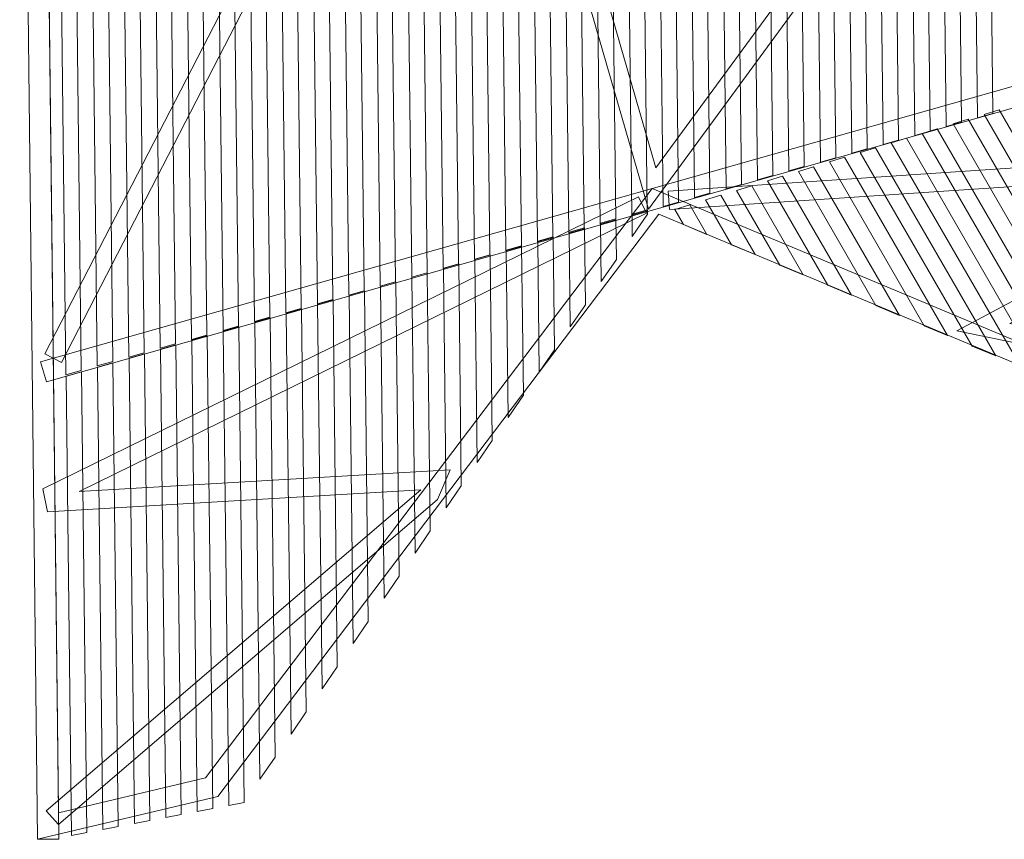
# Model space of a CAD drawing. Units: centimetres. Extents: x -7.9 to 0.4, y -3.8 to 8.7.
# Drawn here: x -7.9 to -5.1, y -3.8 to -1.5 of the extents above; entities that cross this region are included whole.
import ezdxf

# ---------------------------------------------------------------- set-up
doc = ezdxf.new("R2010")
doc.units = ezdxf.units.CM
doc.header["$MEASUREMENT"] = 0
doc.layers.add('layer 1', color=7, linetype='Continuous')

msp = doc.modelspace()

# ---------------------------------------------------------------- linework, layer by layer
at = {"layer": 'layer 1', "color": 254, "lineweight": 9}
for points, knots in [([(-4.63726, 2.6173), (-4.63726, 2.6173), (-0.74784, 0.3959), (-0.74784, 0.3959), (-0.74784, 0.3959), (-0.74784, 0.3959), (-1.09209, 0.04302), (-1.09209, 0.04302), (-1.09209, 0.04302), (-1.09209, 0.04302), (-3.10048, -0.21356), (-3.10048, -0.21356), (-3.10048, -0.21356), (-3.10048, -0.21356), (-3.35999, -2.28167), (-3.35999, -2.28167), (-3.35999, -2.28167), (-3.35999, -2.28167), (-3.74409, -2.64467), (-3.74409, -2.64467), (-3.74409, -2.64467), (-3.74409, -2.64467), (-6.0279, 1.20844), (-6.0279, 1.20844), (-6.0279, 1.20844), (-6.0279, 1.20844), (-5.49034, 2.11167), (-5.49034, 2.11167), (-5.49034, 2.11167), (-5.49034, 2.11167), (-4.63726, 2.6173), (-4.63726, 2.6173)], [0, 0, 0, 0, 0.1111111, 0.1111111, 0.1111111, 0.1111111, 0.2222222, 0.2222222, 0.2222222, 0.2222222, 0.3333333, 0.3333333, 0.3333333, 0.3333333, 0.4444444, 0.4444444, 0.4444444, 0.4444444, 0.5555556, 0.5555556, 0.5555556, 0.5555556, 0.6666667, 0.6666667, 0.6666667, 0.6666667, 0.7777778, 0.7777778, 0.7777778, 0.7777778, 1, 1, 1, 1]), ([(-4.6367, 2.54789), (-4.6367, 2.54789), (-5.4466, 2.06785), (-5.4466, 2.06785), (-5.4466, 2.06785), (-5.4466, 2.06785), (-5.95811, 1.20838), (-5.95811, 1.20838), (-5.95811, 1.20838), (-5.95811, 1.20838), (-3.73075, -2.5495), (-3.73075, -2.5495), (-3.73075, -2.5495), (-3.73075, -2.5495), (-3.41684, -2.25284), (-3.41684, -2.25284), (-3.41684, -2.25284), (-3.41684, -2.25284), (-3.15422, -0.15994), (-3.15422, -0.15994), (-3.15422, -0.15994), (-3.15422, -0.15994), (-1.12044, 0.09989), (-1.12044, 0.09989), (-1.12044, 0.09989), (-1.12044, 0.09989), (-0.84495, 0.38228), (-0.84495, 0.38228), (-0.84495, 0.38228), (-0.84495, 0.38228), (-4.6367, 2.54789), (-4.6367, 2.54789)], [0, 0, 0, 0, 0.1111111, 0.1111111, 0.1111111, 0.1111111, 0.2222222, 0.2222222, 0.2222222, 0.2222222, 0.3333333, 0.3333333, 0.3333333, 0.3333333, 0.4444444, 0.4444444, 0.4444444, 0.4444444, 0.5555556, 0.5555556, 0.5555556, 0.5555556, 0.6666667, 0.6666667, 0.6666667, 0.6666667, 0.7777778, 0.7777778, 0.7777778, 0.7777778, 1, 1, 1, 1]), ([(-5.97629, 1.23904), (-5.97629, 1.23904), (-3.69247, -2.61407), (-3.69247, -2.61407), (-3.69247, -2.61407), (-3.69247, -2.61407), (-3.74409, -2.64467), (-3.74409, -2.64467), (-3.74409, -2.64467), (-3.74409, -2.64467), (-6.0279, 1.20844), (-6.0279, 1.20844), (-6.0279, 1.20844), (-6.0279, 1.20844), (-5.97629, 1.23904), (-5.97629, 1.23904)], [0, 0, 0, 0, 0.2, 0.2, 0.2, 0.2, 0.4, 0.4, 0.4, 0.4, 0.6, 0.6, 0.6, 0.6, 1, 1, 1, 1]), ([(-6.03022, 1.19285), (-6.03022, 1.19285), (-3.77258, -2.67565), (-3.77258, -2.67565), (-3.77258, -2.67565), (-3.77258, -2.67565), (-4.24715, -2.80912), (-4.24715, -2.80912), (-4.24715, -2.80912), (-4.24715, -2.80912), (-6.11476, -2.02713), (-6.11476, -2.02713), (-6.11476, -2.02713), (-6.11476, -2.02713), (-7.37355, -3.68842), (-7.37355, -3.68842), (-7.37355, -3.68842), (-7.37355, -3.68842), (-7.88769, -3.81073), (-7.88769, -3.81073), (-7.88769, -3.81073), (-7.88769, -3.81073), (-7.93898, 0.66807), (-7.93898, 0.66807), (-7.93898, 0.66807), (-7.93898, 0.66807), (-7.02183, 1.1815), (-7.02183, 1.1815), (-7.02183, 1.1815), (-7.02183, 1.1815), (-6.03022, 1.19285), (-6.03022, 1.19285)], [0, 0, 0, 0, 0.1111111, 0.1111111, 0.1111111, 0.1111111, 0.2222222, 0.2222222, 0.2222222, 0.2222222, 0.3333333, 0.3333333, 0.3333333, 0.3333333, 0.4444444, 0.4444444, 0.4444444, 0.4444444, 0.5555556, 0.5555556, 0.5555556, 0.5555556, 0.6666667, 0.6666667, 0.6666667, 0.6666667, 0.7777778, 0.7777778, 0.7777778, 0.7777778, 1, 1, 1, 1]), ([(-6.03022, 1.19285), (-6.03022, 1.19285), (-3.77258, -2.67564), (-3.77258, -2.67564), (-3.77258, -2.67564), (-3.77258, -2.67564), (-3.8244, -2.70589), (-3.8244, -2.70589), (-3.8244, -2.70589), (-3.8244, -2.70589), (-6.08204, 1.16261), (-6.08204, 1.16261), (-6.08204, 1.16261), (-6.08204, 1.16261), (-6.03022, 1.19285), (-6.03022, 1.19285)], [0, 0, 0, 0, 0.2, 0.2, 0.2, 0.2, 0.4, 0.4, 0.4, 0.4, 0.6, 0.6, 0.6, 0.6, 1, 1, 1, 1]), ([(-6.06444, 1.13246), (-6.06444, 1.13246), (-7.00585, 1.12168), (-7.00585, 1.12168), (-7.00585, 1.12168), (-7.00585, 1.12168), (-7.87857, 0.63312), (-7.87857, 0.63312), (-7.87857, 0.63312), (-7.87857, 0.63312), (-7.82856, -3.73499), (-7.82856, -3.73499), (-7.82856, -3.73499), (-7.82856, -3.73499), (-7.40837, -3.63502), (-7.40837, -3.63502), (-7.40837, -3.63502), (-7.40837, -3.63502), (-6.13449, -1.95383), (-6.13449, -1.95383), (-6.13449, -1.95383), (-6.13449, -1.95383), (-4.24327, -2.7457), (-4.24327, -2.7457), (-4.24327, -2.7457), (-4.24327, -2.7457), (-3.8635, -2.63889), (-3.8635, -2.63889), (-3.8635, -2.63889), (-3.8635, -2.63889), (-6.06444, 1.13246), (-6.06444, 1.13246)], [0, 0, 0, 0, 0.1111111, 0.1111111, 0.1111111, 0.1111111, 0.2222222, 0.2222222, 0.2222222, 0.2222222, 0.3333333, 0.3333333, 0.3333333, 0.3333333, 0.4444444, 0.4444444, 0.4444444, 0.4444444, 0.5555556, 0.5555556, 0.5555556, 0.5555556, 0.6666667, 0.6666667, 0.6666667, 0.6666667, 0.7777778, 0.7777778, 0.7777778, 0.7777778, 1, 1, 1, 1]), ([(-7.87898, 0.66875), (-7.87898, 0.66875), (-7.8277, -3.81004), (-7.8277, -3.81004), (-7.8277, -3.81004), (-7.8277, -3.81004), (-7.88769, -3.81073), (-7.88769, -3.81073), (-7.88769, -3.81073), (-7.88769, -3.81073), (-7.93898, 0.66807), (-7.93898, 0.66807), (-7.93898, 0.66807), (-7.93898, 0.66807), (-7.87898, 0.66875), (-7.87898, 0.66875)], [0, 0, 0, 0, 0.2, 0.2, 0.2, 0.2, 0.4, 0.4, 0.4, 0.4, 0.6, 0.6, 0.6, 0.6, 1, 1, 1, 1]), ([(-4.49752, -1.44777), (-4.49752, -1.44777), (-4.52872, -1.49902), (-4.52872, -1.49902), (-4.52872, -1.49902), (-4.52872, -1.49902), (-7.93173, 0.61701), (-7.93173, 0.61701), (-7.93173, 0.61701), (-7.93173, 0.61701), (-7.90051, 0.66827), (-7.90051, 0.66827), (-7.90051, 0.66827), (-7.90051, 0.66827), (-4.49752, -1.44777), (-4.49752, -1.44777)], [0, 0, 0, 0, 0.2, 0.2, 0.2, 0.2, 0.4, 0.4, 0.4, 0.4, 0.6, 0.6, 0.6, 0.6, 1, 1, 1, 1]), ([(-7.76337, -2.4731), (-7.76337, -2.4731), (-7.79835, 0.58192), (-7.79835, 0.58192), (-7.79835, 0.58192), (-7.79835, 0.58192), (-7.84267, 0.60916), (-7.84267, 0.60916), (-7.84267, 0.60916), (-7.84267, 0.60916), (-7.80723, -2.48546), (-7.80723, -2.48546), (-7.80723, -2.48546), (-7.80723, -2.48546), (-7.76337, -2.4731), (-7.76337, -2.4731)], [0, 0, 0, 0, 0.2, 0.2, 0.2, 0.2, 0.4, 0.4, 0.4, 0.4, 0.6, 0.6, 0.6, 0.6, 1, 1, 1, 1]), ([(-7.67365, -2.44781), (-7.67365, -2.44781), (-7.70771, 0.52618), (-7.70771, 0.52618), (-7.70771, 0.52618), (-7.70771, 0.52618), (-7.75202, 0.55343), (-7.75202, 0.55343), (-7.75202, 0.55343), (-7.75202, 0.55343), (-7.71752, -2.46017), (-7.71752, -2.46017), (-7.71752, -2.46017), (-7.71752, -2.46017), (-7.67365, -2.44781), (-7.67365, -2.44781)], [0, 0, 0, 0, 0.2, 0.2, 0.2, 0.2, 0.4, 0.4, 0.4, 0.4, 0.6, 0.6, 0.6, 0.6, 1, 1, 1, 1]), ([(-7.58394, -2.42252), (-7.58394, -2.42252), (-7.61706, 0.47045), (-7.61706, 0.47045), (-7.61706, 0.47045), (-7.61706, 0.47045), (-7.66138, 0.49769), (-7.66138, 0.49769), (-7.66138, 0.49769), (-7.66138, 0.49769), (-7.6278, -2.43488), (-7.6278, -2.43488), (-7.6278, -2.43488), (-7.6278, -2.43488), (-7.58394, -2.42252), (-7.58394, -2.42252)], [0, 0, 0, 0, 0.2, 0.2, 0.2, 0.2, 0.4, 0.4, 0.4, 0.4, 0.6, 0.6, 0.6, 0.6, 1, 1, 1, 1]), ([(-7.49422, -2.39723), (-7.49422, -2.39723), (-7.52642, 0.41471), (-7.52642, 0.41471), (-7.52642, 0.41471), (-7.52642, 0.41471), (-7.57074, 0.44196), (-7.57074, 0.44196), (-7.57074, 0.44196), (-7.57074, 0.44196), (-7.53808, -2.4096), (-7.53808, -2.4096), (-7.53808, -2.4096), (-7.53808, -2.4096), (-7.49422, -2.39723), (-7.49422, -2.39723)], [0, 0, 0, 0, 0.2, 0.2, 0.2, 0.2, 0.4, 0.4, 0.4, 0.4, 0.6, 0.6, 0.6, 0.6, 1, 1, 1, 1]), ([(-7.40451, -2.37194), (-7.40451, -2.37194), (-7.43578, 0.35898), (-7.43578, 0.35898), (-7.43578, 0.35898), (-7.43578, 0.35898), (-7.48009, 0.38622), (-7.48009, 0.38622), (-7.48009, 0.38622), (-7.48009, 0.38622), (-7.44837, -2.38431), (-7.44837, -2.38431), (-7.44837, -2.38431), (-7.44837, -2.38431), (-7.40451, -2.37194), (-7.40451, -2.37194)], [0, 0, 0, 0, 0.2, 0.2, 0.2, 0.2, 0.4, 0.4, 0.4, 0.4, 0.6, 0.6, 0.6, 0.6, 1, 1, 1, 1]), ([(-7.31479, -2.34666), (-7.31479, -2.34666), (-7.34513, 0.30324), (-7.34513, 0.30324), (-7.34513, 0.30324), (-7.34513, 0.30324), (-7.38945, 0.33049), (-7.38945, 0.33049), (-7.38945, 0.33049), (-7.38945, 0.33049), (-7.35865, -2.35902), (-7.35865, -2.35902), (-7.35865, -2.35902), (-7.35865, -2.35902), (-7.31479, -2.34666), (-7.31479, -2.34666)], [0, 0, 0, 0, 0.2, 0.2, 0.2, 0.2, 0.4, 0.4, 0.4, 0.4, 0.6, 0.6, 0.6, 0.6, 1, 1, 1, 1]), ([(-7.22507, -2.32137), (-7.22507, -2.32137), (-7.25449, 0.24751), (-7.25449, 0.24751), (-7.25449, 0.24751), (-7.25449, 0.24751), (-7.2988, 0.27476), (-7.2988, 0.27476), (-7.2988, 0.27476), (-7.2988, 0.27476), (-7.26893, -2.33373), (-7.26893, -2.33373), (-7.26893, -2.33373), (-7.26893, -2.33373), (-7.22507, -2.32137), (-7.22507, -2.32137)], [0, 0, 0, 0, 0.2, 0.2, 0.2, 0.2, 0.4, 0.4, 0.4, 0.4, 0.6, 0.6, 0.6, 0.6, 1, 1, 1, 1]), ([(-7.13536, -2.29608), (-7.13536, -2.29608), (-7.16384, 0.19177), (-7.16384, 0.19177), (-7.16384, 0.19177), (-7.16384, 0.19177), (-7.20816, 0.21902), (-7.20816, 0.21902), (-7.20816, 0.21902), (-7.20816, 0.21902), (-7.17922, -2.30844), (-7.17922, -2.30844), (-7.17922, -2.30844), (-7.17922, -2.30844), (-7.13536, -2.29608), (-7.13536, -2.29608)], [0, 0, 0, 0, 0.2, 0.2, 0.2, 0.2, 0.4, 0.4, 0.4, 0.4, 0.6, 0.6, 0.6, 0.6, 1, 1, 1, 1]), ([(-7.04564, -2.27079), (-7.04564, -2.27079), (-7.0732, 0.13603), (-7.0732, 0.13603), (-7.0732, 0.13603), (-7.0732, 0.13603), (-7.11752, 0.16329), (-7.11752, 0.16329), (-7.11752, 0.16329), (-7.11752, 0.16329), (-7.0895, -2.28315), (-7.0895, -2.28315), (-7.0895, -2.28315), (-7.0895, -2.28315), (-7.04564, -2.27079), (-7.04564, -2.27079)], [0, 0, 0, 0, 0.2, 0.2, 0.2, 0.2, 0.4, 0.4, 0.4, 0.4, 0.6, 0.6, 0.6, 0.6, 1, 1, 1, 1]), ([(-6.95592, -2.2455), (-6.95592, -2.2455), (-6.98256, 0.0803), (-6.98256, 0.0803), (-6.98256, 0.0803), (-6.98256, 0.0803), (-7.02687, 0.10755), (-7.02687, 0.10755), (-7.02687, 0.10755), (-7.02687, 0.10755), (-6.99979, -2.25786), (-6.99979, -2.25786), (-6.99979, -2.25786), (-6.99979, -2.25786), (-6.95592, -2.2455), (-6.95592, -2.2455)], [0, 0, 0, 0, 0.2, 0.2, 0.2, 0.2, 0.4, 0.4, 0.4, 0.4, 0.6, 0.6, 0.6, 0.6, 1, 1, 1, 1]), ([(-6.86621, -2.22021), (-6.86621, -2.22021), (-6.89191, 0.02457), (-6.89191, 0.02457), (-6.89191, 0.02457), (-6.89191, 0.02457), (-6.93623, 0.05182), (-6.93623, 0.05182), (-6.93623, 0.05182), (-6.93623, 0.05182), (-6.91007, -2.23257), (-6.91007, -2.23257), (-6.91007, -2.23257), (-6.91007, -2.23257), (-6.86621, -2.22021), (-6.86621, -2.22021)], [0, 0, 0, 0, 0.2, 0.2, 0.2, 0.2, 0.4, 0.4, 0.4, 0.4, 0.6, 0.6, 0.6, 0.6, 1, 1, 1, 1]), ([(-6.77649, -2.19492), (-6.77649, -2.19492), (-6.80127, -0.03116), (-6.80127, -0.03116), (-6.80127, -0.03116), (-6.80127, -0.03116), (-6.84558, -0.00392), (-6.84558, -0.00392), (-6.84558, -0.00392), (-6.84558, -0.00392), (-6.82035, -2.20728), (-6.82035, -2.20728), (-6.82035, -2.20728), (-6.82035, -2.20728), (-6.77649, -2.19492), (-6.77649, -2.19492)], [0, 0, 0, 0, 0.2, 0.2, 0.2, 0.2, 0.4, 0.4, 0.4, 0.4, 0.6, 0.6, 0.6, 0.6, 1, 1, 1, 1]), ([(-6.68678, -2.16963), (-6.68678, -2.16963), (-6.71062, -0.0869), (-6.71062, -0.0869), (-6.71062, -0.0869), (-6.71062, -0.0869), (-6.75494, -0.05966), (-6.75494, -0.05966), (-6.75494, -0.05966), (-6.75494, -0.05966), (-6.73064, -2.182), (-6.73064, -2.182), (-6.73064, -2.182), (-6.73064, -2.182), (-6.68678, -2.16963), (-6.68678, -2.16963)], [0, 0, 0, 0, 0.2, 0.2, 0.2, 0.2, 0.4, 0.4, 0.4, 0.4, 0.6, 0.6, 0.6, 0.6, 1, 1, 1, 1]), ([(-7.86691, -2.4258), (-7.86691, -2.4258), (-6.68637, -0.1361), (-6.68637, -0.1361), (-6.68637, -0.1361), (-6.68637, -0.1361), (-6.63183, -0.13696), (-6.63183, -0.13696), (-6.63183, -0.13696), (-6.63183, -0.13696), (-6.12402, -1.89498), (-6.12402, -1.89498), (-6.12402, -1.89498), (-6.12402, -1.89498), (-5.42387, -0.94006), (-5.42387, -0.94006), (-5.42387, -0.94006), (-5.42387, -0.94006), (-5.38133, -0.9712), (-5.38133, -0.9712), (-5.38133, -0.9712), (-5.38133, -0.9712), (-6.14496, -2.01267), (-6.14496, -2.01267), (-6.14496, -2.01267), (-6.14496, -2.01267), (-6.66543, -0.21073), (-6.66543, -0.21073), (-6.66543, -0.21073), (-6.66543, -0.21073), (-7.81991, -2.44987), (-7.81991, -2.44987), (-7.81991, -2.44987), (-7.81991, -2.44987), (-7.86691, -2.4258), (-7.86691, -2.4258)], [0, 0, 0, 0, 0.1, 0.1, 0.1, 0.1, 0.2, 0.2, 0.2, 0.2, 0.3, 0.3, 0.3, 0.3, 0.4, 0.4, 0.4, 0.4, 0.5, 0.5, 0.5, 0.5, 0.6, 0.6, 0.6, 0.6, 0.7, 0.7, 0.7, 0.7, 0.8, 0.8, 0.8, 0.8, 1, 1, 1, 1]), ([(-6.59706, -2.14434), (-6.59706, -2.14434), (-6.61998, -0.14264), (-6.61998, -0.14264), (-6.61998, -0.14264), (-6.61998, -0.14264), (-6.66429, -0.11539), (-6.66429, -0.11539), (-6.66429, -0.11539), (-6.66429, -0.11539), (-6.64092, -2.15671), (-6.64092, -2.15671), (-6.64092, -2.15671), (-6.64092, -2.15671), (-6.59706, -2.14434), (-6.59706, -2.14434)], [0, 0, 0, 0, 0.2, 0.2, 0.2, 0.2, 0.4, 0.4, 0.4, 0.4, 0.6, 0.6, 0.6, 0.6, 1, 1, 1, 1]), ([(-6.50734, -2.11906), (-6.50734, -2.11906), (-6.52934, -0.19837), (-6.52934, -0.19837), (-6.52934, -0.19837), (-6.52934, -0.19837), (-6.57365, -0.17113), (-6.57365, -0.17113), (-6.57365, -0.17113), (-6.57365, -0.17113), (-6.5512, -2.13142), (-6.5512, -2.13142), (-6.5512, -2.13142), (-6.5512, -2.13142), (-6.50734, -2.11906), (-6.50734, -2.11906)], [0, 0, 0, 0, 0.2, 0.2, 0.2, 0.2, 0.4, 0.4, 0.4, 0.4, 0.6, 0.6, 0.6, 0.6, 1, 1, 1, 1]), ([(-6.41763, -2.09376), (-6.41763, -2.09376), (-6.43869, -0.25411), (-6.43869, -0.25411), (-6.43869, -0.25411), (-6.43869, -0.25411), (-6.48301, -0.22686), (-6.48301, -0.22686), (-6.48301, -0.22686), (-6.48301, -0.22686), (-6.46149, -2.10613), (-6.46149, -2.10613), (-6.46149, -2.10613), (-6.46149, -2.10613), (-6.41763, -2.09376), (-6.41763, -2.09376)], [0, 0, 0, 0, 0.2, 0.2, 0.2, 0.2, 0.4, 0.4, 0.4, 0.4, 0.6, 0.6, 0.6, 0.6, 1, 1, 1, 1]), ([(-6.32791, -2.06847), (-6.32791, -2.06847), (-6.34805, -0.30984), (-6.34805, -0.30984), (-6.34805, -0.30984), (-6.34805, -0.30984), (-6.39236, -0.2826), (-6.39236, -0.2826), (-6.39236, -0.2826), (-6.39236, -0.2826), (-6.37177, -2.08084), (-6.37177, -2.08084), (-6.37177, -2.08084), (-6.37177, -2.08084), (-6.32791, -2.06847), (-6.32791, -2.06847)], [0, 0, 0, 0, 0.2, 0.2, 0.2, 0.2, 0.4, 0.4, 0.4, 0.4, 0.6, 0.6, 0.6, 0.6, 1, 1, 1, 1]), ([(-6.23819, -2.04318), (-6.23819, -2.04318), (-6.2574, -0.36558), (-6.2574, -0.36558), (-6.2574, -0.36558), (-6.2574, -0.36558), (-6.30172, -0.33832), (-6.30172, -0.33832), (-6.30172, -0.33832), (-6.30172, -0.33832), (-6.28206, -2.05554), (-6.28206, -2.05554), (-6.28206, -2.05554), (-6.28206, -2.05554), (-6.23819, -2.04318), (-6.23819, -2.04318)], [0, 0, 0, 0, 0.2, 0.2, 0.2, 0.2, 0.4, 0.4, 0.4, 0.4, 0.6, 0.6, 0.6, 0.6, 1, 1, 1, 1]), ([(-6.14848, -2.01789), (-6.14848, -2.01789), (-6.16676, -0.42131), (-6.16676, -0.42131), (-6.16676, -0.42131), (-6.16676, -0.42131), (-6.21107, -0.39406), (-6.21107, -0.39406), (-6.21107, -0.39406), (-6.21107, -0.39406), (-6.19234, -2.03025), (-6.19234, -2.03025), (-6.19234, -2.03025), (-6.19234, -2.03025), (-6.14848, -2.01789), (-6.14848, -2.01789)], [0, 0, 0, 0, 0.2, 0.2, 0.2, 0.2, 0.4, 0.4, 0.4, 0.4, 0.6, 0.6, 0.6, 0.6, 1, 1, 1, 1]), ([(-6.05876, -1.9926), (-6.05876, -1.9926), (-6.07612, -0.47705), (-6.07612, -0.47705), (-6.07612, -0.47705), (-6.07612, -0.47705), (-6.12043, -0.4498), (-6.12043, -0.4498), (-6.12043, -0.4498), (-6.12043, -0.4498), (-6.10262, -2.00496), (-6.10262, -2.00496), (-6.10262, -2.00496), (-6.10262, -2.00496), (-6.05876, -1.9926), (-6.05876, -1.9926)], [0, 0, 0, 0, 0.2, 0.2, 0.2, 0.2, 0.4, 0.4, 0.4, 0.4, 0.6, 0.6, 0.6, 0.6, 1, 1, 1, 1]), ([(-5.96904, -1.96731), (-5.96904, -1.96731), (-5.98547, -0.53279), (-5.98547, -0.53279), (-5.98547, -0.53279), (-5.98547, -0.53279), (-6.02979, -0.50553), (-6.02979, -0.50553), (-6.02979, -0.50553), (-6.02979, -0.50553), (-6.01291, -1.97967), (-6.01291, -1.97967), (-6.01291, -1.97967), (-6.01291, -1.97967), (-5.96904, -1.96731), (-5.96904, -1.96731)], [0, 0, 0, 0, 0.2, 0.2, 0.2, 0.2, 0.4, 0.4, 0.4, 0.4, 0.6, 0.6, 0.6, 0.6, 1, 1, 1, 1]), ([(-5.87933, -1.94202), (-5.87933, -1.94202), (-5.89483, -0.58851), (-5.89483, -0.58851), (-5.89483, -0.58851), (-5.89483, -0.58851), (-5.93914, -0.56127), (-5.93914, -0.56127), (-5.93914, -0.56127), (-5.93914, -0.56127), (-5.92319, -1.95439), (-5.92319, -1.95439), (-5.92319, -1.95439), (-5.92319, -1.95439), (-5.87933, -1.94202), (-5.87933, -1.94202)], [0, 0, 0, 0, 0.2, 0.2, 0.2, 0.2, 0.4, 0.4, 0.4, 0.4, 0.6, 0.6, 0.6, 0.6, 1, 1, 1, 1]), ([(-5.78961, -1.91673), (-5.78961, -1.91673), (-5.80418, -0.64425), (-5.80418, -0.64425), (-5.80418, -0.64425), (-5.80418, -0.64425), (-5.8485, -0.617), (-5.8485, -0.617), (-5.8485, -0.617), (-5.8485, -0.617), (-5.83347, -1.9291), (-5.83347, -1.9291), (-5.83347, -1.9291), (-5.83347, -1.9291), (-5.78961, -1.91673), (-5.78961, -1.91673)], [0, 0, 0, 0, 0.2, 0.2, 0.2, 0.2, 0.4, 0.4, 0.4, 0.4, 0.6, 0.6, 0.6, 0.6, 1, 1, 1, 1]), ([(-5.6999, -1.89145), (-5.6999, -1.89145), (-5.71354, -0.69998), (-5.71354, -0.69998), (-5.71354, -0.69998), (-5.71354, -0.69998), (-5.75785, -0.67274), (-5.75785, -0.67274), (-5.75785, -0.67274), (-5.75785, -0.67274), (-5.74376, -1.90381), (-5.74376, -1.90381), (-5.74376, -1.90381), (-5.74376, -1.90381), (-5.6999, -1.89145), (-5.6999, -1.89145)], [0, 0, 0, 0, 0.2, 0.2, 0.2, 0.2, 0.4, 0.4, 0.4, 0.4, 0.6, 0.6, 0.6, 0.6, 1, 1, 1, 1]), ([(-5.61018, -1.86616), (-5.61018, -1.86616), (-5.62289, -0.75572), (-5.62289, -0.75572), (-5.62289, -0.75572), (-5.62289, -0.75572), (-5.66721, -0.72847), (-5.66721, -0.72847), (-5.66721, -0.72847), (-5.66721, -0.72847), (-5.65404, -1.87852), (-5.65404, -1.87852), (-5.65404, -1.87852), (-5.65404, -1.87852), (-5.61018, -1.86616), (-5.61018, -1.86616)], [0, 0, 0, 0, 0.2, 0.2, 0.2, 0.2, 0.4, 0.4, 0.4, 0.4, 0.6, 0.6, 0.6, 0.6, 1, 1, 1, 1]), ([(-5.52046, -1.84087), (-5.52046, -1.84087), (-5.53225, -0.81145), (-5.53225, -0.81145), (-5.53225, -0.81145), (-5.53225, -0.81145), (-5.57657, -0.78421), (-5.57657, -0.78421), (-5.57657, -0.78421), (-5.57657, -0.78421), (-5.56432, -1.85323), (-5.56432, -1.85323), (-5.56432, -1.85323), (-5.56432, -1.85323), (-5.52046, -1.84087), (-5.52046, -1.84087)], [0, 0, 0, 0, 0.2, 0.2, 0.2, 0.2, 0.4, 0.4, 0.4, 0.4, 0.6, 0.6, 0.6, 0.6, 1, 1, 1, 1]), ([(-5.43075, -1.81558), (-5.43075, -1.81558), (-5.44161, -0.86719), (-5.44161, -0.86719), (-5.44161, -0.86719), (-5.44161, -0.86719), (-5.48592, -0.83995), (-5.48592, -0.83995), (-5.48592, -0.83995), (-5.48592, -0.83995), (-5.47461, -1.82794), (-5.47461, -1.82794), (-5.47461, -1.82794), (-5.47461, -1.82794), (-5.43075, -1.81558), (-5.43075, -1.81558)], [0, 0, 0, 0, 0.2, 0.2, 0.2, 0.2, 0.4, 0.4, 0.4, 0.4, 0.6, 0.6, 0.6, 0.6, 1, 1, 1, 1]), ([(-5.34103, -1.79029), (-5.34103, -1.79029), (-5.35096, -0.92293), (-5.35096, -0.92293), (-5.35096, -0.92293), (-5.35096, -0.92293), (-5.39528, -0.89568), (-5.39528, -0.89568), (-5.39528, -0.89568), (-5.39528, -0.89568), (-5.38489, -1.80265), (-5.38489, -1.80265), (-5.38489, -1.80265), (-5.38489, -1.80265), (-5.34103, -1.79029), (-5.34103, -1.79029)], [0, 0, 0, 0, 0.2, 0.2, 0.2, 0.2, 0.4, 0.4, 0.4, 0.4, 0.6, 0.6, 0.6, 0.6, 1, 1, 1, 1]), ([(-5.25131, -1.765), (-5.25131, -1.765), (-5.26032, -0.97866), (-5.26032, -0.97866), (-5.26032, -0.97866), (-5.26032, -0.97866), (-5.30463, -0.95141), (-5.30463, -0.95141), (-5.30463, -0.95141), (-5.30463, -0.95141), (-5.29518, -1.77736), (-5.29518, -1.77736), (-5.29518, -1.77736), (-5.29518, -1.77736), (-5.25131, -1.765), (-5.25131, -1.765)], [0, 0, 0, 0, 0.2, 0.2, 0.2, 0.2, 0.4, 0.4, 0.4, 0.4, 0.6, 0.6, 0.6, 0.6, 1, 1, 1, 1]), ([(-5.1616, -1.73971), (-5.1616, -1.73971), (-5.16967, -1.0344), (-5.16967, -1.0344), (-5.16967, -1.0344), (-5.16967, -1.0344), (-5.21399, -1.00714), (-5.21399, -1.00714), (-5.21399, -1.00714), (-5.21399, -1.00714), (-5.20546, -1.75207), (-5.20546, -1.75207), (-5.20546, -1.75207), (-5.20546, -1.75207), (-5.1616, -1.73971), (-5.1616, -1.73971)], [0, 0, 0, 0, 0.2, 0.2, 0.2, 0.2, 0.4, 0.4, 0.4, 0.4, 0.6, 0.6, 0.6, 0.6, 1, 1, 1, 1]), ([(-4.48872, -1.4877), (-4.48872, -1.4877), (-4.47162, -1.54522), (-4.47162, -1.54522), (-4.47162, -1.54522), (-4.47162, -1.54522), (-7.86217, -2.50551), (-7.86217, -2.50551), (-7.86217, -2.50551), (-7.86217, -2.50551), (-7.87926, -2.44799), (-7.87926, -2.44799), (-7.87926, -2.44799), (-7.87926, -2.44799), (-4.48872, -1.4877), (-4.48872, -1.4877)], [0, 0, 0, 0, 0.2, 0.2, 0.2, 0.2, 0.4, 0.4, 0.4, 0.4, 0.6, 0.6, 0.6, 0.6, 1, 1, 1, 1]), ([(-4.604, -2.66264), (-4.604, -2.66264), (-5.14372, -1.72912), (-5.14372, -1.72912), (-5.14372, -1.72912), (-5.14372, -1.72912), (-5.18689, -1.74237), (-5.18689, -1.74237), (-5.18689, -1.74237), (-5.18689, -1.74237), (-4.67117, -2.63439), (-4.67117, -2.63439), (-4.67117, -2.63439), (-4.67117, -2.63439), (-4.604, -2.66264), (-4.604, -2.66264)], [0, 0, 0, 0, 0.2, 0.2, 0.2, 0.2, 0.4, 0.4, 0.4, 0.4, 0.6, 0.6, 0.6, 0.6, 1, 1, 1, 1]), ([(-4.74137, -2.60486), (-4.74137, -2.60486), (-5.232, -1.75622), (-5.232, -1.75622), (-5.232, -1.75622), (-5.232, -1.75622), (-5.27517, -1.76946), (-5.27517, -1.76946), (-5.27517, -1.76946), (-5.27517, -1.76946), (-4.80853, -2.5766), (-4.80853, -2.5766), (-4.80853, -2.5766), (-4.80853, -2.5766), (-4.74137, -2.60486), (-4.74137, -2.60486)], [0, 0, 0, 0, 0.2, 0.2, 0.2, 0.2, 0.4, 0.4, 0.4, 0.4, 0.6, 0.6, 0.6, 0.6, 1, 1, 1, 1]), ([(-4.87874, -2.54708), (-4.87874, -2.54708), (-5.3203, -1.78331), (-5.3203, -1.78331), (-5.3203, -1.78331), (-5.3203, -1.78331), (-5.36347, -1.79656), (-5.36347, -1.79656), (-5.36347, -1.79656), (-5.36347, -1.79656), (-4.9459, -2.51882), (-4.9459, -2.51882), (-4.9459, -2.51882), (-4.9459, -2.51882), (-4.87874, -2.54708), (-4.87874, -2.54708)], [0, 0, 0, 0, 0.2, 0.2, 0.2, 0.2, 0.4, 0.4, 0.4, 0.4, 0.6, 0.6, 0.6, 0.6, 1, 1, 1, 1]), ([(-5.01611, -2.48929), (-5.01611, -2.48929), (-5.40859, -1.81041), (-5.40859, -1.81041), (-5.40859, -1.81041), (-5.40859, -1.81041), (-5.45176, -1.82366), (-5.45176, -1.82366), (-5.45176, -1.82366), (-5.45176, -1.82366), (-5.08325, -2.46104), (-5.08325, -2.46104), (-5.08325, -2.46104), (-5.08325, -2.46104), (-5.01611, -2.48929), (-5.01611, -2.48929)], [0, 0, 0, 0, 0.2, 0.2, 0.2, 0.2, 0.4, 0.4, 0.4, 0.4, 0.6, 0.6, 0.6, 0.6, 1, 1, 1, 1]), ([(-6.08855, -1.96118), (-6.08855, -1.96118), (-4.29287, -1.84078), (-4.29287, -1.84078), (-4.29287, -1.84078), (-4.29287, -1.84078), (-4.26997, -1.88979), (-4.26997, -1.88979), (-4.26997, -1.88979), (-4.26997, -1.88979), (-5.1131, -2.33927), (-5.1131, -2.33927), (-5.1131, -2.33927), (-5.1131, -2.33927), (-3.82364, -2.6021), (-3.82364, -2.6021), (-3.82364, -2.6021), (-3.82364, -2.6021), (-3.83483, -2.65371), (-3.83483, -2.65371), (-3.83483, -2.65371), (-3.83483, -2.65371), (-5.26468, -2.36025), (-5.26468, -2.36025), (-5.26468, -2.36025), (-5.26468, -2.36025), (-4.40429, -1.9016), (-4.40429, -1.9016), (-4.40429, -1.9016), (-4.40429, -1.9016), (-6.08485, -2.01386), (-6.08485, -2.01386), (-6.08485, -2.01386), (-6.08485, -2.01386), (-6.08855, -1.96118), (-6.08855, -1.96118)], [0, 0, 0, 0, 0.1, 0.1, 0.1, 0.1, 0.2, 0.2, 0.2, 0.2, 0.3, 0.3, 0.3, 0.3, 0.4, 0.4, 0.4, 0.4, 0.5, 0.5, 0.5, 0.5, 0.6, 0.6, 0.6, 0.6, 0.7, 0.7, 0.7, 0.7, 0.8, 0.8, 0.8, 0.8, 1, 1, 1, 1]), ([(-5.15347, -2.4315), (-5.15347, -2.4315), (-5.49688, -1.83751), (-5.49688, -1.83751), (-5.49688, -1.83751), (-5.49688, -1.83751), (-5.54005, -1.85075), (-5.54005, -1.85075), (-5.54005, -1.85075), (-5.54005, -1.85075), (-5.22063, -2.40325), (-5.22063, -2.40325), (-5.22063, -2.40325), (-5.22063, -2.40325), (-5.15347, -2.4315), (-5.15347, -2.4315)], [0, 0, 0, 0, 0.2, 0.2, 0.2, 0.2, 0.4, 0.4, 0.4, 0.4, 0.6, 0.6, 0.6, 0.6, 1, 1, 1, 1]), ([(-5.29083, -2.37372), (-5.29083, -2.37372), (-5.58518, -1.8646), (-5.58518, -1.8646), (-5.58518, -1.8646), (-5.58518, -1.8646), (-5.62834, -1.87785), (-5.62834, -1.87785), (-5.62834, -1.87785), (-5.62834, -1.87785), (-5.35798, -2.34548), (-5.35798, -2.34548), (-5.35798, -2.34548), (-5.35798, -2.34548), (-5.29083, -2.37372), (-5.29083, -2.37372)], [0, 0, 0, 0, 0.2, 0.2, 0.2, 0.2, 0.4, 0.4, 0.4, 0.4, 0.6, 0.6, 0.6, 0.6, 1, 1, 1, 1]), ([(-5.4282, -2.31594), (-5.4282, -2.31594), (-5.67347, -1.8917), (-5.67347, -1.8917), (-5.67347, -1.8917), (-5.67347, -1.8917), (-5.71663, -1.90495), (-5.71663, -1.90495), (-5.71663, -1.90495), (-5.71663, -1.90495), (-5.49536, -2.28769), (-5.49536, -2.28769), (-5.49536, -2.28769), (-5.49536, -2.28769), (-5.4282, -2.31594), (-5.4282, -2.31594)], [0, 0, 0, 0, 0.2, 0.2, 0.2, 0.2, 0.4, 0.4, 0.4, 0.4, 0.6, 0.6, 0.6, 0.6, 1, 1, 1, 1]), ([(-5.56556, -2.25816), (-5.56556, -2.25816), (-5.76176, -1.9188), (-5.76176, -1.9188), (-5.76176, -1.9188), (-5.76176, -1.9188), (-5.80493, -1.93205), (-5.80493, -1.93205), (-5.80493, -1.93205), (-5.80493, -1.93205), (-5.63273, -2.22991), (-5.63273, -2.22991), (-5.63273, -2.22991), (-5.63273, -2.22991), (-5.56556, -2.25816), (-5.56556, -2.25816)], [0, 0, 0, 0, 0.2, 0.2, 0.2, 0.2, 0.4, 0.4, 0.4, 0.4, 0.6, 0.6, 0.6, 0.6, 1, 1, 1, 1]), ([(-5.70293, -2.20037), (-5.70293, -2.20037), (-5.85005, -1.9459), (-5.85005, -1.9459), (-5.85005, -1.9459), (-5.85005, -1.9459), (-5.89322, -1.95914), (-5.89322, -1.95914), (-5.89322, -1.95914), (-5.89322, -1.95914), (-5.77009, -2.17212), (-5.77009, -2.17212), (-5.77009, -2.17212), (-5.77009, -2.17212), (-5.70293, -2.20037), (-5.70293, -2.20037)], [0, 0, 0, 0, 0.2, 0.2, 0.2, 0.2, 0.4, 0.4, 0.4, 0.4, 0.6, 0.6, 0.6, 0.6, 1, 1, 1, 1]), ([(-6.14975, -2.02468), (-6.14975, -2.02468), (-7.76912, -2.8183), (-7.76912, -2.8183), (-7.76912, -2.8183), (-7.76912, -2.8183), (-6.71019, -2.75617), (-6.71019, -2.75617), (-6.71019, -2.75617), (-6.71019, -2.75617), (-6.74641, -2.84148), (-6.74641, -2.84148), (-6.74641, -2.84148), (-6.74641, -2.84148), (-7.82817, -3.76893), (-7.82817, -3.76893), (-7.82817, -3.76893), (-7.82817, -3.76893), (-7.86356, -3.72985), (-7.86356, -3.72985), (-7.86356, -3.72985), (-7.86356, -3.72985), (-6.79461, -2.81399), (-6.79461, -2.81399), (-6.79461, -2.81399), (-6.79461, -2.81399), (-7.85989, -2.87648), (-7.85989, -2.87648), (-7.85989, -2.87648), (-7.85989, -2.87648), (-7.87318, -2.81037), (-7.87318, -2.81037), (-7.87318, -2.81037), (-7.87318, -2.81037), (-6.17304, -1.97719), (-6.17304, -1.97719), (-6.17304, -1.97719), (-6.17304, -1.97719), (-6.14975, -2.02468), (-6.14975, -2.02468)], [0, 0, 0, 0, 0.0909091, 0.0909091, 0.0909091, 0.0909091, 0.1818182, 0.1818182, 0.1818182, 0.1818182, 0.2727273, 0.2727273, 0.2727273, 0.2727273, 0.3636364, 0.3636364, 0.3636364, 0.3636364, 0.4545455, 0.4545455, 0.4545455, 0.4545455, 0.5454545, 0.5454545, 0.5454545, 0.5454545, 0.6363636, 0.6363636, 0.6363636, 0.6363636, 0.7272727, 0.7272727, 0.7272727, 0.7272727, 0.8181818, 0.8181818, 0.8181818, 0.8181818, 1, 1, 1, 1]), ([(-5.8403, -2.14259), (-5.8403, -2.14259), (-5.93835, -1.97299), (-5.93835, -1.97299), (-5.93835, -1.97299), (-5.93835, -1.97299), (-5.98151, -1.98624), (-5.98151, -1.98624), (-5.98151, -1.98624), (-5.98151, -1.98624), (-5.90745, -2.11435), (-5.90745, -2.11435), (-5.90745, -2.11435), (-5.90745, -2.11435), (-5.8403, -2.14259), (-5.8403, -2.14259)], [0, 0, 0, 0, 0.2, 0.2, 0.2, 0.2, 0.4, 0.4, 0.4, 0.4, 0.6, 0.6, 0.6, 0.6, 1, 1, 1, 1]), ([(-6.1476, -2.02736), (-6.1476, -2.02736), (-6.14774, -2.01464), (-6.14774, -2.01464), (-6.14774, -2.01464), (-6.14774, -2.01464), (-6.1916, -2.0272), (-6.1916, -2.0272), (-6.1916, -2.0272), (-6.1916, -2.0272), (-6.19088, -2.09047), (-6.19088, -2.09047), (-6.19088, -2.09047), (-6.19088, -2.09047), (-6.1476, -2.02736), (-6.1476, -2.02736)], [0, 0, 0, 0, 0.2, 0.2, 0.2, 0.2, 0.4, 0.4, 0.4, 0.4, 0.6, 0.6, 0.6, 0.6, 1, 1, 1, 1]), ([(-5.97767, -2.08481), (-5.97767, -2.08481), (-6.02664, -2.00009), (-6.02664, -2.00009), (-6.02664, -2.00009), (-6.02664, -2.00009), (-6.0698, -2.01334), (-6.0698, -2.01334), (-6.0698, -2.01334), (-6.0698, -2.01334), (-6.04483, -2.05656), (-6.04483, -2.05656), (-6.04483, -2.05656), (-6.04483, -2.05656), (-5.97767, -2.08481), (-5.97767, -2.08481)], [0, 0, 0, 0, 0.2, 0.2, 0.2, 0.2, 0.4, 0.4, 0.4, 0.4, 0.6, 0.6, 0.6, 0.6, 1, 1, 1, 1]), ([(-6.23613, -2.15645), (-6.23613, -2.15645), (-6.23746, -2.04033), (-6.23746, -2.04033), (-6.23746, -2.04033), (-6.23746, -2.04033), (-6.28132, -2.05288), (-6.28132, -2.05288), (-6.28132, -2.05288), (-6.28132, -2.05288), (-6.27941, -2.21956), (-6.27941, -2.21956), (-6.27941, -2.21956), (-6.27941, -2.21956), (-6.23613, -2.15645), (-6.23613, -2.15645)], [0, 0, 0, 0, 0.2, 0.2, 0.2, 0.2, 0.4, 0.4, 0.4, 0.4, 0.6, 0.6, 0.6, 0.6, 1, 1, 1, 1]), ([(-6.32465, -2.28553), (-6.32465, -2.28553), (-6.32717, -2.06602), (-6.32717, -2.06602), (-6.32717, -2.06602), (-6.32717, -2.06602), (-6.37103, -2.07857), (-6.37103, -2.07857), (-6.37103, -2.07857), (-6.37103, -2.07857), (-6.36793, -2.34864), (-6.36793, -2.34864), (-6.36793, -2.34864), (-6.36793, -2.34864), (-6.32465, -2.28553), (-6.32465, -2.28553)], [0, 0, 0, 0, 0.2, 0.2, 0.2, 0.2, 0.4, 0.4, 0.4, 0.4, 0.6, 0.6, 0.6, 0.6, 1, 1, 1, 1]), ([(-6.41318, -2.41463), (-6.41318, -2.41463), (-6.41688, -2.0917), (-6.41688, -2.0917), (-6.41688, -2.0917), (-6.41688, -2.0917), (-6.46074, -2.10426), (-6.46074, -2.10426), (-6.46074, -2.10426), (-6.46074, -2.10426), (-6.45646, -2.47773), (-6.45646, -2.47773), (-6.45646, -2.47773), (-6.45646, -2.47773), (-6.41318, -2.41463), (-6.41318, -2.41463)], [0, 0, 0, 0, 0.2, 0.2, 0.2, 0.2, 0.4, 0.4, 0.4, 0.4, 0.6, 0.6, 0.6, 0.6, 1, 1, 1, 1]), ([(-6.50171, -2.54371), (-6.50171, -2.54371), (-6.50659, -2.11739), (-6.50659, -2.11739), (-6.50659, -2.11739), (-6.50659, -2.11739), (-6.55045, -2.12995), (-6.55045, -2.12995), (-6.55045, -2.12995), (-6.55045, -2.12995), (-6.54499, -2.60682), (-6.54499, -2.60682), (-6.54499, -2.60682), (-6.54499, -2.60682), (-6.50171, -2.54371), (-6.50171, -2.54371)], [0, 0, 0, 0, 0.2, 0.2, 0.2, 0.2, 0.4, 0.4, 0.4, 0.4, 0.6, 0.6, 0.6, 0.6, 1, 1, 1, 1]), ([(-6.59024, -2.67279), (-6.59024, -2.67279), (-6.5963, -2.14308), (-6.5963, -2.14308), (-6.5963, -2.14308), (-6.5963, -2.14308), (-6.64016, -2.15563), (-6.64016, -2.15563), (-6.64016, -2.15563), (-6.64016, -2.15563), (-6.63352, -2.7359), (-6.63352, -2.7359), (-6.63352, -2.7359), (-6.63352, -2.7359), (-6.59024, -2.67279), (-6.59024, -2.67279)], [0, 0, 0, 0, 0.2, 0.2, 0.2, 0.2, 0.4, 0.4, 0.4, 0.4, 0.6, 0.6, 0.6, 0.6, 1, 1, 1, 1]), ([(-6.67877, -2.80188), (-6.67877, -2.80188), (-6.68602, -2.16876), (-6.68602, -2.16876), (-6.68602, -2.16876), (-6.68602, -2.16876), (-6.72987, -2.18132), (-6.72987, -2.18132), (-6.72987, -2.18132), (-6.72987, -2.18132), (-6.72205, -2.86499), (-6.72205, -2.86499), (-6.72205, -2.86499), (-6.72205, -2.86499), (-6.67877, -2.80188), (-6.67877, -2.80188)], [0, 0, 0, 0, 0.2, 0.2, 0.2, 0.2, 0.4, 0.4, 0.4, 0.4, 0.6, 0.6, 0.6, 0.6, 1, 1, 1, 1]), ([(-6.76729, -2.93096), (-6.76729, -2.93096), (-6.77573, -2.19444), (-6.77573, -2.19444), (-6.77573, -2.19444), (-6.77573, -2.19444), (-6.81959, -2.20701), (-6.81959, -2.20701), (-6.81959, -2.20701), (-6.81959, -2.20701), (-6.81057, -2.99407), (-6.81057, -2.99407), (-6.81057, -2.99407), (-6.81057, -2.99407), (-6.76729, -2.93096), (-6.76729, -2.93096)], [0, 0, 0, 0, 0.2, 0.2, 0.2, 0.2, 0.4, 0.4, 0.4, 0.4, 0.6, 0.6, 0.6, 0.6, 1, 1, 1, 1]), ([(-6.94435, -3.18914), (-6.94435, -3.18914), (-6.95515, -2.24582), (-6.95515, -2.24582), (-6.95515, -2.24582), (-6.95515, -2.24582), (-6.99901, -2.25837), (-6.99901, -2.25837), (-6.99901, -2.25837), (-6.99901, -2.25837), (-6.98763, -3.25225), (-6.98763, -3.25225), (-6.98763, -3.25225), (-6.98763, -3.25225), (-6.94435, -3.18914), (-6.94435, -3.18914)], [0, 0, 0, 0, 0.2, 0.2, 0.2, 0.2, 0.4, 0.4, 0.4, 0.4, 0.6, 0.6, 0.6, 0.6, 1, 1, 1, 1]), ([(-6.85582, -3.06006), (-6.85582, -3.06006), (-6.86544, -2.22013), (-6.86544, -2.22013), (-6.86544, -2.22013), (-6.86544, -2.22013), (-6.9093, -2.23269), (-6.9093, -2.23269), (-6.9093, -2.23269), (-6.9093, -2.23269), (-6.8991, -3.12317), (-6.8991, -3.12317), (-6.8991, -3.12317), (-6.8991, -3.12317), (-6.85582, -3.06006), (-6.85582, -3.06006)], [0, 0, 0, 0, 0.2, 0.2, 0.2, 0.2, 0.4, 0.4, 0.4, 0.4, 0.6, 0.6, 0.6, 0.6, 1, 1, 1, 1]), ([(-7.03288, -3.31823), (-7.03288, -3.31823), (-7.04486, -2.2715), (-7.04486, -2.2715), (-7.04486, -2.2715), (-7.04486, -2.2715), (-7.08872, -2.28406), (-7.08872, -2.28406), (-7.08872, -2.28406), (-7.08872, -2.28406), (-7.07616, -3.38134), (-7.07616, -3.38134), (-7.07616, -3.38134), (-7.07616, -3.38134), (-7.03288, -3.31823), (-7.03288, -3.31823)], [0, 0, 0, 0, 0.2, 0.2, 0.2, 0.2, 0.4, 0.4, 0.4, 0.4, 0.6, 0.6, 0.6, 0.6, 1, 1, 1, 1]), ([(-7.1214, -3.44731), (-7.1214, -3.44731), (-7.13457, -2.29719), (-7.13457, -2.29719), (-7.13457, -2.29719), (-7.13457, -2.29719), (-7.17843, -2.30975), (-7.17843, -2.30975), (-7.17843, -2.30975), (-7.17843, -2.30975), (-7.16468, -3.51042), (-7.16468, -3.51042), (-7.16468, -3.51042), (-7.16468, -3.51042), (-7.1214, -3.44731), (-7.1214, -3.44731)], [0, 0, 0, 0, 0.2, 0.2, 0.2, 0.2, 0.4, 0.4, 0.4, 0.4, 0.6, 0.6, 0.6, 0.6, 1, 1, 1, 1]), ([(-7.20993, -3.57641), (-7.20993, -3.57641), (-7.22429, -2.32288), (-7.22429, -2.32288), (-7.22429, -2.32288), (-7.22429, -2.32288), (-7.26815, -2.33543), (-7.26815, -2.33543), (-7.26815, -2.33543), (-7.26815, -2.33543), (-7.25321, -3.6395), (-7.25321, -3.6395), (-7.25321, -3.6395), (-7.25321, -3.6395), (-7.20993, -3.57641), (-7.20993, -3.57641)], [0, 0, 0, 0, 0.2, 0.2, 0.2, 0.2, 0.4, 0.4, 0.4, 0.4, 0.6, 0.6, 0.6, 0.6, 1, 1, 1, 1]), ([(-7.29846, -3.70549), (-7.29846, -3.70549), (-7.314, -2.34857), (-7.314, -2.34857), (-7.314, -2.34857), (-7.314, -2.34857), (-7.35786, -2.36112), (-7.35786, -2.36112), (-7.35786, -2.36112), (-7.35786, -2.36112), (-7.34237, -3.71389), (-7.34237, -3.71389), (-7.34237, -3.71389), (-7.34237, -3.71389), (-7.29846, -3.70549), (-7.29846, -3.70549)], [0, 0, 0, 0, 0.2, 0.2, 0.2, 0.2, 0.4, 0.4, 0.4, 0.4, 0.6, 0.6, 0.6, 0.6, 1, 1, 1, 1]), ([(-7.38827, -3.72268), (-7.38827, -3.72268), (-7.40371, -2.37425), (-7.40371, -2.37425), (-7.40371, -2.37425), (-7.40371, -2.37425), (-7.44757, -2.38681), (-7.44757, -2.38681), (-7.44757, -2.38681), (-7.44757, -2.38681), (-7.43218, -3.73108), (-7.43218, -3.73108), (-7.43218, -3.73108), (-7.43218, -3.73108), (-7.38827, -3.72268), (-7.38827, -3.72268)], [0, 0, 0, 0, 0.2, 0.2, 0.2, 0.2, 0.4, 0.4, 0.4, 0.4, 0.6, 0.6, 0.6, 0.6, 1, 1, 1, 1]), ([(-7.47808, -3.73987), (-7.47808, -3.73987), (-7.49342, -2.39993), (-7.49342, -2.39993), (-7.49342, -2.39993), (-7.49342, -2.39993), (-7.53728, -2.4125), (-7.53728, -2.4125), (-7.53728, -2.4125), (-7.53728, -2.4125), (-7.52198, -3.74828), (-7.52198, -3.74828), (-7.52198, -3.74828), (-7.52198, -3.74828), (-7.47808, -3.73987), (-7.47808, -3.73987)], [0, 0, 0, 0, 0.2, 0.2, 0.2, 0.2, 0.4, 0.4, 0.4, 0.4, 0.6, 0.6, 0.6, 0.6, 1, 1, 1, 1]), ([(-7.56789, -3.75707), (-7.56789, -3.75707), (-7.58313, -2.42562), (-7.58313, -2.42562), (-7.58313, -2.42562), (-7.58313, -2.42562), (-7.62699, -2.43818), (-7.62699, -2.43818), (-7.62699, -2.43818), (-7.62699, -2.43818), (-7.61179, -3.76547), (-7.61179, -3.76547), (-7.61179, -3.76547), (-7.61179, -3.76547), (-7.56789, -3.75707), (-7.56789, -3.75707)], [0, 0, 0, 0, 0.2, 0.2, 0.2, 0.2, 0.4, 0.4, 0.4, 0.4, 0.6, 0.6, 0.6, 0.6, 1, 1, 1, 1]), ([(-7.6577, -3.77425), (-7.6577, -3.77425), (-7.67284, -2.45131), (-7.67284, -2.45131), (-7.67284, -2.45131), (-7.67284, -2.45131), (-7.7167, -2.46386), (-7.7167, -2.46386), (-7.7167, -2.46386), (-7.7167, -2.46386), (-7.7016, -3.78266), (-7.7016, -3.78266), (-7.7016, -3.78266), (-7.7016, -3.78266), (-7.6577, -3.77425), (-7.6577, -3.77425)], [0, 0, 0, 0, 0.2, 0.2, 0.2, 0.2, 0.4, 0.4, 0.4, 0.4, 0.6, 0.6, 0.6, 0.6, 1, 1, 1, 1]), ([(-7.74751, -3.79144), (-7.74751, -3.79144), (-7.76256, -2.47699), (-7.76256, -2.47699), (-7.76256, -2.47699), (-7.76256, -2.47699), (-7.80642, -2.48955), (-7.80642, -2.48955), (-7.80642, -2.48955), (-7.80642, -2.48955), (-7.79141, -3.79985), (-7.79141, -3.79985), (-7.79141, -3.79985), (-7.79141, -3.79985), (-7.74751, -3.79144), (-7.74751, -3.79144)], [0, 0, 0, 0, 0.2, 0.2, 0.2, 0.2, 0.4, 0.4, 0.4, 0.4, 0.6, 0.6, 0.6, 0.6, 1, 1, 1, 1])]:
    msp.add_open_spline(points, degree=3, knots=knots, dxfattribs=at)

doc.saveas('drawing.dxf')
